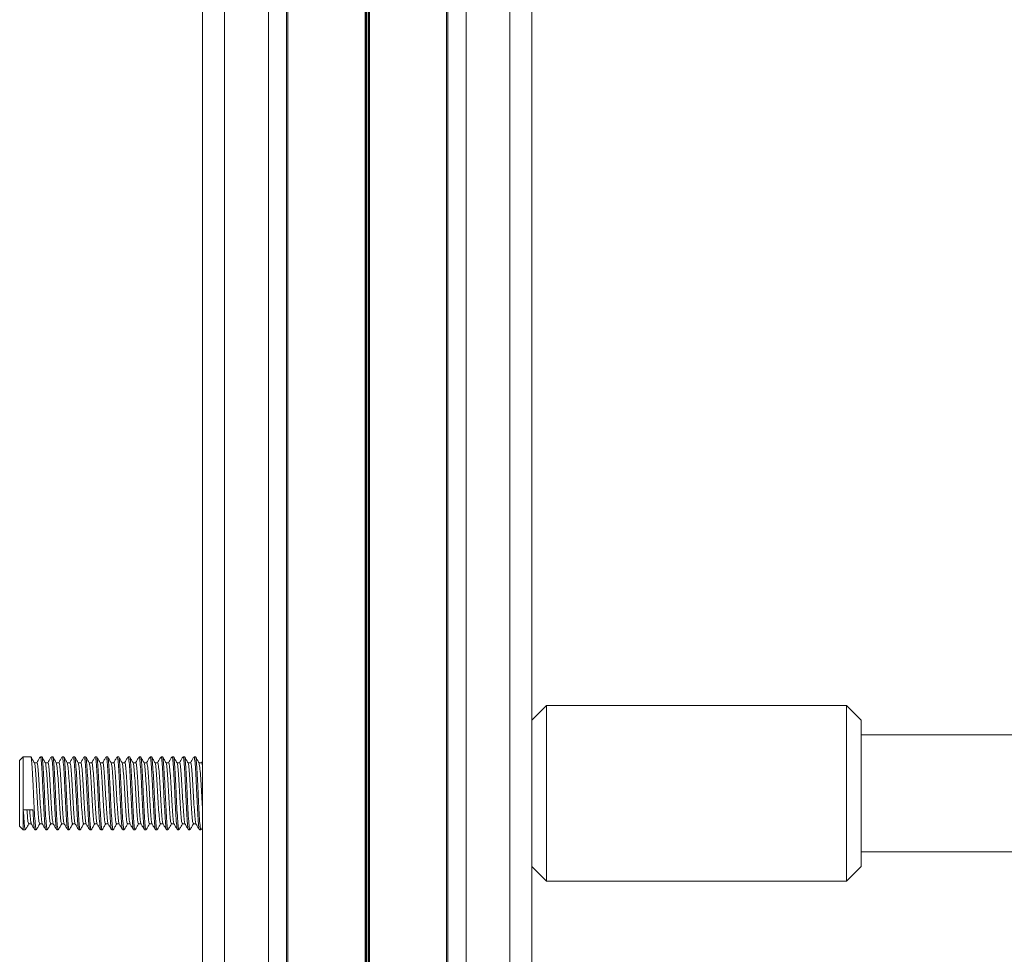
# Model space of a CAD drawing. Units: millimetres. Extents: x 599 to 14801, y -10862 to 9488.
# Drawn here: x 3871 to 4006, y -9372 to -9245 of the extents above; entities that cross this region are included whole.
import ezdxf

# ---------------------------------------------------------------- set-up
doc = ezdxf.new("R2010")
doc.units = ezdxf.units.MM
doc.header["$LTSCALE"] = 50

msp = doc.modelspace()

# ---------------------------------------------------------------- linework, layer by layer
at = {"color": 7, "linetype": 'Continuous', "lineweight": 18}
for p, q in [((3896, -8889.67), (3896, -9668.84)), ((3941, -8889.67), (3941, -9668.84)), ((3941.01, -8889.66), (3941.01, -9642.08)), ((3899, -8891.8), (3899, -9672.31)), ((3905, -8891.8), (3905, -9672.31)), ((3932, -8891.8), (3932, -9672.31)), ((3938, -8891.8), (3938, -9672.31)), ((3943, -9338.33), (3941.01, -9340.33)), ((3984, -9338.33), (3943, -9338.33)), ((3943, -9338.33), (3943, -9355.75)), ((3986, -9340.33), (3984, -9338.33)), ((3984, -9355.75), (3984, -9338.33)), ((3986, -9340.33), (3986, -9354.85)), ((4257.4, -9342.33), (3986, -9342.33)), ((3871.5, -9345.33), (3871, -9345.83)), ((3872.52, -9345.33), (3871.5, -9345.33)), ((3871.5, -9345.33), (3871.5, -9352.59)), ((3874.02, -9345.33), (3873.83, -9345.33)), ((3875.52, -9345.33), (3875.33, -9345.33)), ((3877.02, -9345.33), (3876.83, -9345.33)), ((3878.52, -9345.33), (3878.33, -9345.33)), ((3880.02, -9345.33), (3879.83, -9345.33)), ((3881.52, -9345.33), (3881.33, -9345.33)), ((3883.02, -9345.33), (3882.83, -9345.33)), ((3884.52, -9345.33), (3884.33, -9345.33)), ((3886.02, -9345.33), (3885.83, -9345.33)), ((3887.52, -9345.33), (3887.33, -9345.33)), ((3889.02, -9345.33), (3888.83, -9345.33)), ((3890.52, -9345.33), (3890.33, -9345.33)), ((3892.02, -9345.33), (3891.83, -9345.33)), ((3893.52, -9345.33), (3893.33, -9345.33)), ((3895.02, -9345.33), (3894.83, -9345.33)), ((3871, -9352.36), (3871, -9345.83)), ((3873.36, -9346.14), (3873, -9346.14)), ((3874.86, -9346.14), (3874.5, -9346.14)), ((3876.36, -9346.14), (3876, -9346.14)), ((3877.86, -9346.14), (3877.5, -9346.14)), ((3879.36, -9346.14), (3879, -9346.14)), ((3880.86, -9346.14), (3880.5, -9346.14)), ((3882.36, -9346.14), (3882, -9346.14)), ((3883.86, -9346.14), (3883.5, -9346.14)), ((3885.36, -9346.14), (3885, -9346.14)), ((3886.86, -9346.14), (3886.5, -9346.14)), ((3888.36, -9346.14), (3888, -9346.14)), ((3889.86, -9346.14), (3889.5, -9346.14)), ((3891.36, -9346.14), (3891, -9346.14)), ((3892.86, -9346.14), (3892.5, -9346.14)), ((3894.36, -9346.14), (3894, -9346.14)), ((3895.86, -9346.14), (3895.5, -9346.14)), ((3896, -9345.87), (3895.84, -9346.16)), ((3871, -9354.83), (3871, -9352.36)), ((3871.5, -9352.59), (3871.5, -9355.33)), ((3871.5, -9352.59), (3872.82, -9352.59)), ((3871, -9354.83), (3871.5, -9355.33)), ((3872.24, -9354.52), (3872.6, -9354.52)), ((3873.74, -9354.52), (3874.1, -9354.52)), ((3875.24, -9354.52), (3875.6, -9354.52)), ((3876.74, -9354.52), (3877.1, -9354.52)), ((3878.24, -9354.52), (3878.6, -9354.52)), ((3879.74, -9354.52), (3880.1, -9354.52)), ((3881.24, -9354.52), (3881.6, -9354.52)), ((3882.74, -9354.52), (3883.1, -9354.52)), ((3884.24, -9354.52), (3884.6, -9354.52)), ((3885.74, -9354.52), (3886.1, -9354.52)), ((3887.24, -9354.52), (3887.6, -9354.52)), ((3888.74, -9354.52), (3889.1, -9354.52)), ((3890.24, -9354.52), (3890.6, -9354.52)), ((3891.74, -9354.52), (3892.1, -9354.52)), ((3893.24, -9354.52), (3893.6, -9354.52)), ((3894.74, -9354.52), (3895.1, -9354.52)), ((3871.5, -9355.33), (3871.77, -9355.33)), ((3873.08, -9355.33), (3873.27, -9355.33)), ((3874.58, -9355.33), (3874.77, -9355.33)), ((3876.08, -9355.33), (3876.27, -9355.33)), ((3877.58, -9355.33), (3877.77, -9355.33)), ((3879.08, -9355.33), (3879.27, -9355.33)), ((3880.58, -9355.33), (3880.77, -9355.33)), ((3882.08, -9355.33), (3882.27, -9355.33)), ((3883.58, -9355.33), (3883.77, -9355.33)), ((3885.08, -9355.33), (3885.27, -9355.33)), ((3886.58, -9355.33), (3886.77, -9355.33)), ((3888.08, -9355.33), (3888.27, -9355.33)), ((3889.58, -9355.33), (3889.77, -9355.33)), ((3891.08, -9355.33), (3891.27, -9355.33)), ((3892.58, -9355.33), (3892.77, -9355.33)), ((3894.08, -9355.33), (3894.27, -9355.33)), ((3895.58, -9355.33), (3895.77, -9355.33)), ((3895.79, -9355.31), (3896, -9354.94)), ((3943, -9355.75), (3943, -9362.33)), ((3984, -9362.33), (3984, -9355.75)), ((3986, -9354.85), (3986, -9360.33)), ((3986, -9358.33), (4261.4, -9358.33)), ((3941.01, -9360.33), (3943, -9362.33)), ((3984, -9362.33), (3986, -9360.33)), ((3943, -9362.33), (3984, -9362.33))]:
    msp.add_line(p, q, dxfattribs=at)
at = {"color": 8, "linetype": 'Continuous', "lineweight": 18}
for p, q in [((3907.48, -8891.8), (3907.48, -9669.85)), ((3907.67, -8891.8), (3907.67, -9669.65)), ((3918.2, -8891.8), (3918.2, -9669.65)), ((3918.3, -8891.8), (3918.3, -9669.62)), ((3918.4, -8891.8), (3918.4, -9669.55)), ((3918.61, -8891.8), (3918.61, -9669.55)), ((3918.71, -8891.8), (3918.71, -9669.62)), ((3918.81, -8891.8), (3918.81, -9669.65)), ((3929.33, -8891.8), (3929.33, -9669.65)), ((3929.53, -8891.8), (3929.53, -9669.85))]:
    msp.add_line(p, q, dxfattribs=at)
at = {"color": 7, "linetype": 'Continuous', "lineweight": 18}
for points, knots in [([(3872.52, -9345.39), (3872.52, -9345.37), (3872.56, -9345.25), (3872.63, -9345.79), (3872.72, -9346.98), (3872.82, -9348.73), (3872.91, -9350.72), (3873, -9352.65), (3873.1, -9354.21), (3873.19, -9355.19), (3873.24, -9355.24), (3873.27, -9355.27)], [0, 0, 0, 0, 0.024026, 0.149022, 0.274028, 0.399014, 0.524022, 0.649034, 0.774021, 0.899031, 1, 1, 1, 1]), ([(3873.01, -9346.16), (3872.93, -9346.03), (3872.77, -9345.75), (3872.62, -9345.48), (3872.54, -9345.35)], [0, 0, 0, 0, 0.499769, 1, 1, 1, 1]), ([(3873.78, -9345.39), (3873.71, -9345.51), (3873.56, -9345.77), (3873.41, -9346.03), (3873.34, -9346.16)], [0, 0, 0, 0, 0.468751, 1, 1, 1, 1]), ([(3873.83, -9345.39), (3873.84, -9345.37), (3873.87, -9345.25), (3873.94, -9345.79), (3874.04, -9346.98), (3874.13, -9348.73), (3874.22, -9350.72), (3874.32, -9352.65), (3874.41, -9354.21), (3874.5, -9355.19), (3874.55, -9355.24), (3874.58, -9355.27)], [0, 0, 0, 0, 0.024026, 0.149022, 0.274028, 0.399014, 0.524022, 0.649034, 0.774021, 0.899031, 1, 1, 1, 1]), ([(3874.02, -9345.39), (3874.02, -9345.37), (3874.06, -9345.25), (3874.13, -9345.79), (3874.22, -9346.98), (3874.32, -9348.73), (3874.41, -9350.72), (3874.5, -9352.65), (3874.6, -9354.21), (3874.69, -9355.19), (3874.74, -9355.24), (3874.77, -9355.27)], [0, 0, 0, 0, 0.024026, 0.149022, 0.274028, 0.399014, 0.524022, 0.649034, 0.774021, 0.899031, 1, 1, 1, 1]), ([(3874.51, -9346.16), (3874.43, -9346.03), (3874.27, -9345.75), (3874.12, -9345.48), (3874.04, -9345.35)], [0, 0, 0, 0, 0.4997845, 1, 1, 1, 1]), ([(3875.28, -9345.39), (3875.21, -9345.51), (3875.06, -9345.77), (3874.91, -9346.03), (3874.84, -9346.16)], [0, 0, 0, 0, 0.4687676, 1, 1, 1, 1]), ([(3875.33, -9345.39), (3875.34, -9345.37), (3875.37, -9345.25), (3875.44, -9345.79), (3875.54, -9346.98), (3875.63, -9348.73), (3875.72, -9350.72), (3875.82, -9352.65), (3875.91, -9354.21), (3876, -9355.19), (3876.05, -9355.24), (3876.08, -9355.27)], [0, 0, 0, 0, 0.024026, 0.149022, 0.274028, 0.399014, 0.524022, 0.649034, 0.774021, 0.899031, 1, 1, 1, 1]), ([(3875.52, -9345.39), (3875.52, -9345.37), (3875.56, -9345.25), (3875.63, -9345.79), (3875.72, -9346.98), (3875.82, -9348.73), (3875.91, -9350.72), (3876, -9352.65), (3876.1, -9354.21), (3876.19, -9355.19), (3876.24, -9355.24), (3876.27, -9355.27)], [0, 0, 0, 0, 0.024026, 0.149022, 0.274028, 0.399014, 0.524022, 0.649034, 0.774021, 0.899031, 1, 1, 1, 1]), ([(3876.01, -9346.16), (3875.93, -9346.03), (3875.77, -9345.75), (3875.62, -9345.48), (3875.54, -9345.35)], [0, 0, 0, 0, 0.499769, 1, 1, 1, 1]), ([(3876.78, -9345.39), (3876.71, -9345.51), (3876.56, -9345.77), (3876.41, -9346.03), (3876.34, -9346.16)], [0, 0, 0, 0, 0.46876, 1, 1, 1, 1]), ([(3876.83, -9345.39), (3876.84, -9345.37), (3876.87, -9345.25), (3876.94, -9345.79), (3877.04, -9346.98), (3877.13, -9348.73), (3877.22, -9350.72), (3877.32, -9352.65), (3877.41, -9354.21), (3877.5, -9355.19), (3877.55, -9355.24), (3877.58, -9355.27)], [0, 0, 0, 0, 0.024026, 0.149022, 0.274028, 0.399014, 0.524022, 0.649034, 0.774021, 0.899031, 1, 1, 1, 1]), ([(3877.02, -9345.39), (3877.02, -9345.37), (3877.06, -9345.25), (3877.13, -9345.79), (3877.22, -9346.98), (3877.32, -9348.73), (3877.41, -9350.72), (3877.5, -9352.65), (3877.6, -9354.21), (3877.69, -9355.19), (3877.74, -9355.24), (3877.77, -9355.27)], [0, 0, 0, 0, 0.024026, 0.149022, 0.274028, 0.399014, 0.524022, 0.649034, 0.774021, 0.899031, 1, 1, 1, 1]), ([(3877.51, -9346.16), (3877.43, -9346.03), (3877.27, -9345.75), (3877.12, -9345.48), (3877.04, -9345.35)], [0, 0, 0, 0, 0.499769, 1, 1, 1, 1]), ([(3878.28, -9345.39), (3878.21, -9345.51), (3878.06, -9345.77), (3877.91, -9346.03), (3877.84, -9346.16)], [0, 0, 0, 0, 0.468751, 1, 1, 1, 1]), ([(3878.33, -9345.39), (3878.34, -9345.37), (3878.37, -9345.25), (3878.44, -9345.79), (3878.54, -9346.98), (3878.63, -9348.73), (3878.72, -9350.72), (3878.82, -9352.65), (3878.91, -9354.21), (3879, -9355.19), (3879.05, -9355.24), (3879.08, -9355.27)], [0, 0, 0, 0, 0.024026, 0.149022, 0.274028, 0.399014, 0.524022, 0.649034, 0.774021, 0.899031, 1, 1, 1, 1]), ([(3878.52, -9345.39), (3878.52, -9345.37), (3878.56, -9345.25), (3878.63, -9345.79), (3878.72, -9346.98), (3878.82, -9348.73), (3878.91, -9350.72), (3879, -9352.65), (3879.1, -9354.21), (3879.19, -9355.19), (3879.24, -9355.24), (3879.27, -9355.27)], [0, 0, 0, 0, 0.024026, 0.149022, 0.274028, 0.399014, 0.524022, 0.649034, 0.774021, 0.899031, 1, 1, 1, 1]), ([(3879.01, -9346.16), (3878.93, -9346.03), (3878.77, -9345.75), (3878.62, -9345.48), (3878.54, -9345.35)], [0, 0, 0, 0, 0.4997845, 1, 1, 1, 1]), ([(3879.78, -9345.39), (3879.71, -9345.51), (3879.56, -9345.77), (3879.41, -9346.03), (3879.34, -9346.16)], [0, 0, 0, 0, 0.4687676, 1, 1, 1, 1]), ([(3879.83, -9345.39), (3879.84, -9345.37), (3879.87, -9345.25), (3879.94, -9345.79), (3880.04, -9346.98), (3880.13, -9348.73), (3880.22, -9350.72), (3880.32, -9352.65), (3880.41, -9354.21), (3880.5, -9355.19), (3880.55, -9355.24), (3880.58, -9355.27)], [0, 0, 0, 0, 0.024026, 0.149022, 0.274028, 0.399014, 0.524022, 0.649034, 0.774021, 0.899031, 1, 1, 1, 1]), ([(3880.02, -9345.39), (3880.02, -9345.37), (3880.06, -9345.25), (3880.13, -9345.79), (3880.22, -9346.98), (3880.32, -9348.73), (3880.41, -9350.72), (3880.5, -9352.65), (3880.6, -9354.21), (3880.69, -9355.19), (3880.74, -9355.24), (3880.77, -9355.27)], [0, 0, 0, 0, 0.024026, 0.149022, 0.274028, 0.399014, 0.524022, 0.649034, 0.774021, 0.899031, 1, 1, 1, 1]), ([(3880.51, -9346.16), (3880.43, -9346.03), (3880.27, -9345.75), (3880.12, -9345.48), (3880.04, -9345.35)], [0, 0, 0, 0, 0.499769, 1, 1, 1, 1]), ([(3881.28, -9345.39), (3881.21, -9345.51), (3881.06, -9345.77), (3880.91, -9346.03), (3880.84, -9346.16)], [0, 0, 0, 0, 0.46876, 1, 1, 1, 1]), ([(3881.33, -9345.39), (3881.34, -9345.37), (3881.37, -9345.25), (3881.44, -9345.79), (3881.54, -9346.98), (3881.63, -9348.73), (3881.72, -9350.72), (3881.82, -9352.65), (3881.91, -9354.21), (3882, -9355.19), (3882.05, -9355.24), (3882.08, -9355.27)], [0, 0, 0, 0, 0.024026, 0.149022, 0.274028, 0.399014, 0.524022, 0.649034, 0.774021, 0.899031, 1, 1, 1, 1]), ([(3881.52, -9345.39), (3881.52, -9345.37), (3881.56, -9345.25), (3881.63, -9345.79), (3881.72, -9346.98), (3881.82, -9348.73), (3881.91, -9350.72), (3882, -9352.65), (3882.1, -9354.21), (3882.19, -9355.19), (3882.24, -9355.24), (3882.27, -9355.27)], [0, 0, 0, 0, 0.024026, 0.149022, 0.274028, 0.399014, 0.524022, 0.649034, 0.774021, 0.899031, 1, 1, 1, 1]), ([(3882.01, -9346.16), (3881.93, -9346.03), (3881.77, -9345.75), (3881.62, -9345.48), (3881.54, -9345.35)], [0, 0, 0, 0, 0.499769, 1, 1, 1, 1]), ([(3882.78, -9345.39), (3882.71, -9345.51), (3882.56, -9345.77), (3882.41, -9346.03), (3882.34, -9346.16)], [0, 0, 0, 0, 0.468751, 1, 1, 1, 1]), ([(3882.83, -9345.39), (3882.84, -9345.37), (3882.87, -9345.25), (3882.94, -9345.79), (3883.04, -9346.98), (3883.13, -9348.73), (3883.22, -9350.72), (3883.32, -9352.65), (3883.41, -9354.21), (3883.5, -9355.19), (3883.55, -9355.24), (3883.58, -9355.27)], [0, 0, 0, 0, 0.024026, 0.149022, 0.274028, 0.399014, 0.524022, 0.649034, 0.774021, 0.89903, 1, 1, 1, 1]), ([(3883.02, -9345.39), (3883.02, -9345.37), (3883.06, -9345.25), (3883.13, -9345.79), (3883.22, -9346.98), (3883.32, -9348.73), (3883.41, -9350.72), (3883.5, -9352.65), (3883.6, -9354.21), (3883.69, -9355.19), (3883.74, -9355.24), (3883.77, -9355.27)], [0, 0, 0, 0, 0.024026, 0.149022, 0.274028, 0.399014, 0.524022, 0.649034, 0.774021, 0.899031, 1, 1, 1, 1]), ([(3883.51, -9346.16), (3883.43, -9346.03), (3883.27, -9345.75), (3883.12, -9345.48), (3883.04, -9345.35)], [0, 0, 0, 0, 0.4997845, 1, 1, 1, 1]), ([(3884.28, -9345.39), (3884.21, -9345.51), (3884.06, -9345.77), (3883.91, -9346.03), (3883.84, -9346.16)], [0, 0, 0, 0, 0.4687676, 1, 1, 1, 1]), ([(3884.33, -9345.39), (3884.34, -9345.37), (3884.37, -9345.25), (3884.44, -9345.79), (3884.54, -9346.98), (3884.63, -9348.73), (3884.72, -9350.72), (3884.82, -9352.65), (3884.91, -9354.21), (3885, -9355.19), (3885.05, -9355.24), (3885.08, -9355.27)], [0, 0, 0, 0, 0.024026, 0.149022, 0.274028, 0.399014, 0.524022, 0.649034, 0.774021, 0.899031, 1, 1, 1, 1]), ([(3884.52, -9345.39), (3884.52, -9345.37), (3884.56, -9345.25), (3884.63, -9345.79), (3884.72, -9346.98), (3884.82, -9348.73), (3884.91, -9350.72), (3885, -9352.65), (3885.1, -9354.21), (3885.19, -9355.19), (3885.24, -9355.24), (3885.27, -9355.27)], [0, 0, 0, 0, 0.024026, 0.149022, 0.274028, 0.399014, 0.524022, 0.649034, 0.774021, 0.899031, 1, 1, 1, 1]), ([(3885.01, -9346.16), (3884.93, -9346.03), (3884.77, -9345.75), (3884.62, -9345.48), (3884.54, -9345.35)], [0, 0, 0, 0, 0.499769, 1, 1, 1, 1]), ([(3885.78, -9345.39), (3885.71, -9345.51), (3885.56, -9345.77), (3885.41, -9346.03), (3885.34, -9346.16)], [0, 0, 0, 0, 0.468751, 1, 1, 1, 1]), ([(3885.83, -9345.39), (3885.84, -9345.37), (3885.87, -9345.25), (3885.94, -9345.79), (3886.04, -9346.98), (3886.13, -9348.73), (3886.22, -9350.72), (3886.32, -9352.65), (3886.41, -9354.21), (3886.5, -9355.19), (3886.55, -9355.24), (3886.58, -9355.27)], [0, 0, 0, 0, 0.024026, 0.149022, 0.274028, 0.399014, 0.524022, 0.649034, 0.774021, 0.899031, 1, 1, 1, 1]), ([(3886.02, -9345.39), (3886.02, -9345.37), (3886.06, -9345.25), (3886.13, -9345.79), (3886.22, -9346.98), (3886.32, -9348.73), (3886.41, -9350.72), (3886.5, -9352.65), (3886.6, -9354.21), (3886.69, -9355.19), (3886.74, -9355.24), (3886.77, -9355.27)], [0, 0, 0, 0, 0.024026, 0.149022, 0.274028, 0.399014, 0.524022, 0.649034, 0.774021, 0.899031, 1, 1, 1, 1]), ([(3886.51, -9346.16), (3886.43, -9346.03), (3886.27, -9345.75), (3886.12, -9345.48), (3886.04, -9345.35)], [0, 0, 0, 0, 0.4997845, 1, 1, 1, 1]), ([(3887.28, -9345.39), (3887.21, -9345.51), (3887.06, -9345.77), (3886.91, -9346.03), (3886.84, -9346.16)], [0, 0, 0, 0, 0.468751, 1, 1, 1, 1]), ([(3887.33, -9345.39), (3887.34, -9345.37), (3887.37, -9345.25), (3887.44, -9345.79), (3887.54, -9346.98), (3887.63, -9348.73), (3887.72, -9350.72), (3887.82, -9352.65), (3887.91, -9354.21), (3888, -9355.19), (3888.05, -9355.24), (3888.08, -9355.27)], [0, 0, 0, 0, 0.024026, 0.149022, 0.274028, 0.399014, 0.524022, 0.649034, 0.774021, 0.899031, 1, 1, 1, 1]), ([(3887.52, -9345.39), (3887.52, -9345.37), (3887.56, -9345.25), (3887.63, -9345.79), (3887.72, -9346.98), (3887.82, -9348.73), (3887.91, -9350.72), (3888, -9352.65), (3888.1, -9354.21), (3888.19, -9355.19), (3888.24, -9355.24), (3888.27, -9355.27)], [0, 0, 0, 0, 0.024026, 0.149022, 0.274028, 0.399014, 0.524022, 0.649034, 0.774021, 0.899031, 1, 1, 1, 1]), ([(3888.01, -9346.16), (3887.93, -9346.03), (3887.77, -9345.75), (3887.62, -9345.48), (3887.54, -9345.35)], [0, 0, 0, 0, 0.4997845, 1, 1, 1, 1]), ([(3888.78, -9345.39), (3888.71, -9345.51), (3888.56, -9345.77), (3888.41, -9346.03), (3888.34, -9346.16)], [0, 0, 0, 0, 0.4687676, 1, 1, 1, 1]), ([(3888.83, -9345.39), (3888.84, -9345.37), (3888.87, -9345.25), (3888.94, -9345.79), (3889.04, -9346.98), (3889.13, -9348.73), (3889.22, -9350.72), (3889.32, -9352.65), (3889.41, -9354.21), (3889.5, -9355.19), (3889.55, -9355.24), (3889.58, -9355.27)], [0, 0, 0, 0, 0.024026, 0.149022, 0.274028, 0.399014, 0.524022, 0.649034, 0.774021, 0.899031, 1, 1, 1, 1]), ([(3889.02, -9345.39), (3889.02, -9345.37), (3889.06, -9345.25), (3889.13, -9345.79), (3889.22, -9346.98), (3889.32, -9348.73), (3889.41, -9350.72), (3889.5, -9352.65), (3889.6, -9354.21), (3889.69, -9355.19), (3889.74, -9355.24), (3889.77, -9355.27)], [0, 0, 0, 0, 0.024026, 0.149022, 0.274028, 0.399014, 0.524022, 0.649034, 0.774021, 0.899031, 1, 1, 1, 1]), ([(3889.51, -9346.16), (3889.43, -9346.03), (3889.27, -9345.75), (3889.12, -9345.48), (3889.04, -9345.35)], [0, 0, 0, 0, 0.499769, 1, 1, 1, 1]), ([(3890.28, -9345.39), (3890.21, -9345.51), (3890.06, -9345.77), (3889.91, -9346.03), (3889.84, -9346.16)], [0, 0, 0, 0, 0.468751, 1, 1, 1, 1]), ([(3890.33, -9345.39), (3890.34, -9345.37), (3890.37, -9345.25), (3890.44, -9345.79), (3890.54, -9346.98), (3890.63, -9348.73), (3890.72, -9350.72), (3890.82, -9352.65), (3890.91, -9354.21), (3891, -9355.19), (3891.05, -9355.24), (3891.08, -9355.27)], [0, 0, 0, 0, 0.024026, 0.149022, 0.274028, 0.399014, 0.524022, 0.649034, 0.774021, 0.899031, 1, 1, 1, 1]), ([(3890.52, -9345.39), (3890.52, -9345.37), (3890.56, -9345.25), (3890.63, -9345.79), (3890.72, -9346.98), (3890.82, -9348.73), (3890.91, -9350.72), (3891, -9352.65), (3891.1, -9354.21), (3891.19, -9355.19), (3891.24, -9355.24), (3891.27, -9355.27)], [0, 0, 0, 0, 0.024026, 0.149022, 0.274028, 0.399014, 0.524022, 0.649034, 0.774021, 0.899031, 1, 1, 1, 1]), ([(3891.01, -9346.16), (3890.93, -9346.03), (3890.77, -9345.75), (3890.62, -9345.48), (3890.54, -9345.35)], [0, 0, 0, 0, 0.4997845, 1, 1, 1, 1]), ([(3891.78, -9345.39), (3891.71, -9345.51), (3891.56, -9345.77), (3891.41, -9346.03), (3891.34, -9346.16)], [0, 0, 0, 0, 0.4687676, 1, 1, 1, 1]), ([(3891.83, -9345.39), (3891.84, -9345.37), (3891.87, -9345.25), (3891.94, -9345.79), (3892.04, -9346.98), (3892.13, -9348.73), (3892.22, -9350.72), (3892.32, -9352.65), (3892.41, -9354.21), (3892.5, -9355.19), (3892.55, -9355.24), (3892.58, -9355.27)], [0, 0, 0, 0, 0.024026, 0.149022, 0.274028, 0.399014, 0.524022, 0.649034, 0.774021, 0.899031, 1, 1, 1, 1]), ([(3892.02, -9345.39), (3892.02, -9345.37), (3892.06, -9345.25), (3892.13, -9345.79), (3892.22, -9346.98), (3892.32, -9348.73), (3892.41, -9350.72), (3892.5, -9352.65), (3892.6, -9354.21), (3892.69, -9355.19), (3892.74, -9355.24), (3892.77, -9355.27)], [0, 0, 0, 0, 0.024026, 0.149022, 0.274028, 0.399014, 0.524022, 0.649034, 0.774021, 0.899031, 1, 1, 1, 1]), ([(3892.51, -9346.16), (3892.43, -9346.03), (3892.27, -9345.75), (3892.12, -9345.48), (3892.04, -9345.35)], [0, 0, 0, 0, 0.499777, 1, 1, 1, 1]), ([(3893.28, -9345.39), (3893.21, -9345.51), (3893.06, -9345.77), (3892.91, -9346.03), (3892.84, -9346.16)], [0, 0, 0, 0, 0.4687676, 1, 1, 1, 1]), ([(3893.33, -9345.39), (3893.34, -9345.37), (3893.37, -9345.25), (3893.44, -9345.79), (3893.54, -9346.98), (3893.63, -9348.73), (3893.72, -9350.72), (3893.82, -9352.65), (3893.91, -9354.21), (3894, -9355.19), (3894.05, -9355.24), (3894.08, -9355.27)], [0, 0, 0, 0, 0.024026, 0.149022, 0.274028, 0.399014, 0.524022, 0.649034, 0.774021, 0.899031, 1, 1, 1, 1]), ([(3893.52, -9345.39), (3893.52, -9345.37), (3893.56, -9345.25), (3893.63, -9345.79), (3893.72, -9346.98), (3893.82, -9348.73), (3893.91, -9350.72), (3894, -9352.65), (3894.1, -9354.21), (3894.19, -9355.19), (3894.24, -9355.24), (3894.27, -9355.27)], [0, 0, 0, 0, 0.024026, 0.149022, 0.274028, 0.399014, 0.524022, 0.649034, 0.774021, 0.89903, 1, 1, 1, 1]), ([(3894.01, -9346.16), (3893.93, -9346.03), (3893.77, -9345.75), (3893.62, -9345.48), (3893.54, -9345.35)], [0, 0, 0, 0, 0.499769, 1, 1, 1, 1]), ([(3894.78, -9345.39), (3894.71, -9345.51), (3894.56, -9345.77), (3894.41, -9346.03), (3894.34, -9346.16)], [0, 0, 0, 0, 0.468751, 1, 1, 1, 1]), ([(3894.83, -9345.39), (3894.84, -9345.37), (3894.87, -9345.25), (3894.94, -9345.79), (3895.04, -9346.98), (3895.13, -9348.73), (3895.22, -9350.72), (3895.32, -9352.65), (3895.41, -9354.21), (3895.5, -9355.19), (3895.55, -9355.24), (3895.58, -9355.27)], [0, 0, 0, 0, 0.024026, 0.149022, 0.274028, 0.399014, 0.524022, 0.649034, 0.774021, 0.899031, 1, 1, 1, 1]), ([(3895.02, -9345.39), (3895.02, -9345.37), (3895.06, -9345.25), (3895.13, -9345.79), (3895.22, -9346.98), (3895.32, -9348.73), (3895.41, -9350.72), (3895.5, -9352.65), (3895.6, -9354.21), (3895.69, -9355.19), (3895.74, -9355.24), (3895.77, -9355.27)], [0, 0, 0, 0, 0.024026, 0.149022, 0.274028, 0.399014, 0.524022, 0.649034, 0.774021, 0.899031, 1, 1, 1, 1]), ([(3895.51, -9346.16), (3895.43, -9346.03), (3895.27, -9345.75), (3895.12, -9345.48), (3895.04, -9345.35)], [0, 0, 0, 0, 0.4997845, 1, 1, 1, 1]), ([(3873.01, -9346.18), (3873.04, -9346.28), (3873.1, -9346.48), (3873.19, -9347.54), (3873.29, -9348.99), (3873.38, -9350.65), (3873.47, -9352.27), (3873.57, -9353.58), (3873.65, -9354.4), (3873.71, -9354.45), (3873.74, -9354.47)], [0, 0, 0, 0, 0.122215, 0.251172, 0.38013, 0.509072, 0.638032, 0.766959, 0.895922, 1, 1, 1, 1]), ([(3873.36, -9346.19), (3873.37, -9346.18), (3873.4, -9346.08), (3873.47, -9346.53), (3873.57, -9347.52), (3873.66, -9348.99), (3873.75, -9350.65), (3873.85, -9352.27), (3873.94, -9353.57), (3874.02, -9354.35), (3874.07, -9354.4), (3874.09, -9354.42)], [0, 0, 0, 0, 0.025265, 0.154283, 0.283317, 0.412352, 0.541372, 0.670409, 0.799414, 0.928454, 1, 1, 1, 1]), ([(3874.51, -9346.18), (3874.54, -9346.28), (3874.6, -9346.48), (3874.69, -9347.54), (3874.79, -9348.99), (3874.88, -9350.65), (3874.97, -9352.27), (3875.07, -9353.58), (3875.15, -9354.4), (3875.21, -9354.45), (3875.24, -9354.47)], [0, 0, 0, 0, 0.122215, 0.251172, 0.38013, 0.509072, 0.638032, 0.766959, 0.895922, 1, 1, 1, 1]), ([(3874.86, -9346.19), (3874.87, -9346.18), (3874.9, -9346.08), (3874.97, -9346.53), (3875.07, -9347.52), (3875.16, -9348.99), (3875.25, -9350.65), (3875.35, -9352.27), (3875.44, -9353.57), (3875.52, -9354.35), (3875.57, -9354.4), (3875.59, -9354.42)], [0, 0, 0, 0, 0.025265, 0.154283, 0.283317, 0.412353, 0.541372, 0.670409, 0.799414, 0.928454, 1, 1, 1, 1]), ([(3876.01, -9346.18), (3876.04, -9346.28), (3876.1, -9346.48), (3876.19, -9347.54), (3876.29, -9348.99), (3876.38, -9350.65), (3876.47, -9352.27), (3876.57, -9353.58), (3876.65, -9354.4), (3876.71, -9354.45), (3876.74, -9354.47)], [0, 0, 0, 0, 0.122215, 0.251172, 0.38013, 0.509072, 0.638032, 0.76696, 0.895922, 1, 1, 1, 1]), ([(3876.36, -9346.19), (3876.37, -9346.18), (3876.4, -9346.08), (3876.47, -9346.53), (3876.57, -9347.52), (3876.66, -9348.99), (3876.75, -9350.65), (3876.85, -9352.27), (3876.94, -9353.57), (3877.02, -9354.35), (3877.07, -9354.4), (3877.09, -9354.42)], [0, 0, 0, 0, 0.0252645, 0.1542828, 0.2833169, 0.4123524, 0.5413718, 0.6704089, 0.7994137, 0.9284539, 1, 1, 1, 1]), ([(3877.51, -9346.18), (3877.54, -9346.28), (3877.6, -9346.48), (3877.69, -9347.54), (3877.79, -9348.99), (3877.88, -9350.65), (3877.97, -9352.27), (3878.07, -9353.58), (3878.15, -9354.4), (3878.21, -9354.45), (3878.24, -9354.47)], [0, 0, 0, 0, 0.122215, 0.251172, 0.38013, 0.509072, 0.638032, 0.766959, 0.895922, 1, 1, 1, 1]), ([(3877.86, -9346.19), (3877.87, -9346.18), (3877.9, -9346.08), (3877.97, -9346.53), (3878.07, -9347.52), (3878.16, -9348.99), (3878.25, -9350.65), (3878.35, -9352.27), (3878.44, -9353.57), (3878.52, -9354.35), (3878.57, -9354.4), (3878.59, -9354.42)], [0, 0, 0, 0, 0.025265, 0.154283, 0.283317, 0.412352, 0.541372, 0.670409, 0.799414, 0.928454, 1, 1, 1, 1]), ([(3879.01, -9346.18), (3879.04, -9346.28), (3879.1, -9346.48), (3879.19, -9347.54), (3879.29, -9348.99), (3879.38, -9350.65), (3879.47, -9352.27), (3879.57, -9353.58), (3879.65, -9354.4), (3879.71, -9354.45), (3879.74, -9354.47)], [0, 0, 0, 0, 0.122215, 0.251172, 0.38013, 0.509072, 0.638032, 0.766959, 0.895922, 1, 1, 1, 1]), ([(3879.36, -9346.19), (3879.37, -9346.18), (3879.4, -9346.08), (3879.47, -9346.53), (3879.57, -9347.52), (3879.66, -9348.99), (3879.75, -9350.65), (3879.85, -9352.27), (3879.94, -9353.57), (3880.02, -9354.35), (3880.07, -9354.4), (3880.09, -9354.42)], [0, 0, 0, 0, 0.025265, 0.154283, 0.283317, 0.412353, 0.541372, 0.670409, 0.799414, 0.928454, 1, 1, 1, 1]), ([(3880.51, -9346.18), (3880.54, -9346.28), (3880.6, -9346.48), (3880.69, -9347.54), (3880.79, -9348.99), (3880.88, -9350.65), (3880.97, -9352.27), (3881.07, -9353.58), (3881.15, -9354.4), (3881.21, -9354.45), (3881.24, -9354.47)], [0, 0, 0, 0, 0.122215, 0.251172, 0.38013, 0.509072, 0.638032, 0.76696, 0.895922, 1, 1, 1, 1]), ([(3880.86, -9346.19), (3880.87, -9346.18), (3880.9, -9346.08), (3880.97, -9346.53), (3881.07, -9347.52), (3881.16, -9348.99), (3881.25, -9350.65), (3881.35, -9352.27), (3881.44, -9353.57), (3881.52, -9354.35), (3881.57, -9354.4), (3881.59, -9354.42)], [0, 0, 0, 0, 0.025265, 0.154283, 0.283317, 0.412352, 0.541372, 0.670409, 0.799414, 0.928454, 1, 1, 1, 1]), ([(3882.01, -9346.18), (3882.04, -9346.28), (3882.1, -9346.48), (3882.19, -9347.54), (3882.29, -9348.99), (3882.38, -9350.65), (3882.47, -9352.27), (3882.57, -9353.58), (3882.65, -9354.4), (3882.71, -9354.45), (3882.74, -9354.47)], [0, 0, 0, 0, 0.122215, 0.251172, 0.38013, 0.509072, 0.638032, 0.766959, 0.895922, 1, 1, 1, 1]), ([(3882.36, -9346.19), (3882.37, -9346.18), (3882.4, -9346.08), (3882.47, -9346.53), (3882.57, -9347.52), (3882.66, -9348.99), (3882.75, -9350.65), (3882.85, -9352.27), (3882.94, -9353.57), (3883.02, -9354.35), (3883.07, -9354.4), (3883.09, -9354.42)], [0, 0, 0, 0, 0.025265, 0.154283, 0.283317, 0.412352, 0.541372, 0.670409, 0.799414, 0.928454, 1, 1, 1, 1]), ([(3883.51, -9346.18), (3883.54, -9346.28), (3883.6, -9346.48), (3883.69, -9347.54), (3883.79, -9348.99), (3883.88, -9350.65), (3883.97, -9352.27), (3884.07, -9353.58), (3884.15, -9354.4), (3884.21, -9354.45), (3884.24, -9354.47)], [0, 0, 0, 0, 0.122215, 0.251172, 0.38013, 0.509072, 0.638032, 0.766959, 0.895922, 1, 1, 1, 1]), ([(3883.86, -9346.19), (3883.87, -9346.18), (3883.9, -9346.08), (3883.97, -9346.53), (3884.07, -9347.52), (3884.16, -9348.99), (3884.25, -9350.65), (3884.35, -9352.27), (3884.44, -9353.57), (3884.52, -9354.35), (3884.57, -9354.4), (3884.59, -9354.42)], [0, 0, 0, 0, 0.025265, 0.154283, 0.283317, 0.412353, 0.541372, 0.670409, 0.799414, 0.928454, 1, 1, 1, 1]), ([(3885.01, -9346.18), (3885.04, -9346.28), (3885.1, -9346.48), (3885.19, -9347.54), (3885.29, -9348.99), (3885.38, -9350.65), (3885.47, -9352.27), (3885.57, -9353.58), (3885.65, -9354.4), (3885.71, -9354.45), (3885.74, -9354.47)], [0, 0, 0, 0, 0.122215, 0.251172, 0.38013, 0.509072, 0.638032, 0.766959, 0.895922, 1, 1, 1, 1]), ([(3885.36, -9346.19), (3885.37, -9346.18), (3885.4, -9346.08), (3885.47, -9346.53), (3885.57, -9347.52), (3885.66, -9348.99), (3885.75, -9350.65), (3885.85, -9352.27), (3885.94, -9353.57), (3886.02, -9354.35), (3886.07, -9354.4), (3886.09, -9354.42)], [0, 0, 0, 0, 0.025265, 0.154283, 0.283317, 0.412352, 0.541372, 0.670409, 0.799414, 0.928454, 1, 1, 1, 1]), ([(3886.51, -9346.18), (3886.54, -9346.28), (3886.6, -9346.48), (3886.69, -9347.54), (3886.79, -9348.99), (3886.88, -9350.65), (3886.97, -9352.27), (3887.07, -9353.58), (3887.15, -9354.4), (3887.21, -9354.45), (3887.24, -9354.47)], [0, 0, 0, 0, 0.122215, 0.251172, 0.38013, 0.509072, 0.638032, 0.766959, 0.895922, 1, 1, 1, 1]), ([(3886.86, -9346.19), (3886.87, -9346.18), (3886.9, -9346.08), (3886.97, -9346.53), (3887.07, -9347.52), (3887.16, -9348.99), (3887.25, -9350.65), (3887.35, -9352.27), (3887.44, -9353.57), (3887.52, -9354.35), (3887.57, -9354.4), (3887.59, -9354.42)], [0, 0, 0, 0, 0.025265, 0.154283, 0.283317, 0.412352, 0.541372, 0.670409, 0.799414, 0.928454, 1, 1, 1, 1]), ([(3888.01, -9346.18), (3888.04, -9346.28), (3888.1, -9346.48), (3888.19, -9347.54), (3888.29, -9348.99), (3888.38, -9350.65), (3888.47, -9352.27), (3888.57, -9353.58), (3888.65, -9354.4), (3888.71, -9354.45), (3888.74, -9354.47)], [0, 0, 0, 0, 0.1222149, 0.2511718, 0.3801301, 0.5090721, 0.6380319, 0.7669595, 0.8959226, 1, 1, 1, 1]), ([(3888.36, -9346.19), (3888.37, -9346.18), (3888.4, -9346.08), (3888.47, -9346.53), (3888.57, -9347.52), (3888.66, -9348.99), (3888.75, -9350.65), (3888.85, -9352.27), (3888.94, -9353.57), (3889.02, -9354.35), (3889.07, -9354.4), (3889.09, -9354.42)], [0, 0, 0, 0, 0.025265, 0.154283, 0.283317, 0.412353, 0.541372, 0.670409, 0.799414, 0.928454, 1, 1, 1, 1]), ([(3889.51, -9346.18), (3889.54, -9346.28), (3889.6, -9346.48), (3889.69, -9347.54), (3889.79, -9348.99), (3889.88, -9350.65), (3889.97, -9352.27), (3890.07, -9353.58), (3890.15, -9354.4), (3890.21, -9354.45), (3890.24, -9354.47)], [0, 0, 0, 0, 0.122215, 0.251172, 0.38013, 0.509072, 0.638032, 0.766959, 0.895922, 1, 1, 1, 1]), ([(3889.86, -9346.19), (3889.87, -9346.18), (3889.9, -9346.08), (3889.97, -9346.53), (3890.07, -9347.52), (3890.16, -9348.99), (3890.25, -9350.65), (3890.35, -9352.27), (3890.44, -9353.57), (3890.52, -9354.35), (3890.57, -9354.4), (3890.59, -9354.42)], [0, 0, 0, 0, 0.025265, 0.154283, 0.283317, 0.412352, 0.541372, 0.670409, 0.799414, 0.928454, 1, 1, 1, 1]), ([(3891.01, -9346.18), (3891.04, -9346.28), (3891.1, -9346.48), (3891.19, -9347.54), (3891.29, -9348.99), (3891.38, -9350.65), (3891.47, -9352.27), (3891.57, -9353.58), (3891.65, -9354.4), (3891.71, -9354.45), (3891.74, -9354.47)], [0, 0, 0, 0, 0.122215, 0.251172, 0.38013, 0.509072, 0.638032, 0.766959, 0.895922, 1, 1, 1, 1]), ([(3891.36, -9346.19), (3891.37, -9346.18), (3891.4, -9346.08), (3891.47, -9346.53), (3891.57, -9347.52), (3891.66, -9348.99), (3891.75, -9350.65), (3891.85, -9352.27), (3891.94, -9353.57), (3892.02, -9354.35), (3892.07, -9354.4), (3892.09, -9354.42)], [0, 0, 0, 0, 0.025265, 0.154283, 0.283317, 0.412352, 0.541372, 0.670409, 0.799414, 0.928454, 1, 1, 1, 1]), ([(3892.51, -9346.18), (3892.54, -9346.28), (3892.6, -9346.48), (3892.69, -9347.54), (3892.79, -9348.99), (3892.88, -9350.65), (3892.97, -9352.27), (3893.07, -9353.58), (3893.15, -9354.4), (3893.21, -9354.45), (3893.24, -9354.47)], [0, 0, 0, 0, 0.122215, 0.251172, 0.38013, 0.509072, 0.638032, 0.76696, 0.895922, 1, 1, 1, 1]), ([(3892.86, -9346.19), (3892.87, -9346.18), (3892.9, -9346.08), (3892.97, -9346.53), (3893.07, -9347.52), (3893.16, -9348.99), (3893.25, -9350.65), (3893.35, -9352.27), (3893.44, -9353.57), (3893.52, -9354.35), (3893.57, -9354.4), (3893.59, -9354.42)], [0, 0, 0, 0, 0.0252645, 0.1542828, 0.2833169, 0.4123524, 0.5413718, 0.6704089, 0.7994137, 0.9284539, 1, 1, 1, 1]), ([(3894.01, -9346.18), (3894.04, -9346.28), (3894.1, -9346.48), (3894.19, -9347.54), (3894.29, -9348.99), (3894.38, -9350.65), (3894.47, -9352.27), (3894.57, -9353.58), (3894.65, -9354.4), (3894.71, -9354.45), (3894.74, -9354.47)], [0, 0, 0, 0, 0.122215, 0.251172, 0.38013, 0.509072, 0.638032, 0.766959, 0.895922, 1, 1, 1, 1]), ([(3894.36, -9346.19), (3894.37, -9346.18), (3894.4, -9346.08), (3894.47, -9346.53), (3894.57, -9347.52), (3894.66, -9348.99), (3894.75, -9350.65), (3894.85, -9352.27), (3894.94, -9353.57), (3895.02, -9354.35), (3895.07, -9354.4), (3895.09, -9354.42)], [0, 0, 0, 0, 0.025265, 0.154283, 0.283317, 0.412352, 0.541372, 0.670409, 0.799414, 0.928454, 1, 1, 1, 1]), ([(3895.51, -9346.18), (3895.54, -9346.28), (3895.6, -9346.48), (3895.69, -9347.54), (3895.79, -9348.99), (3895.88, -9350.64), (3895.95, -9351.96), (3895.99, -9352.51), (3896, -9352.65)], [0, 0, 0, 0, 0.179459, 0.368819, 0.55818, 0.747517, 0.936881, 1, 1, 1, 1]), ([(3895.86, -9346.19), (3895.87, -9346.18), (3895.9, -9346.08), (3895.95, -9346.34), (3895.99, -9346.81), (3896, -9346.93)], [0, 0, 0, 0, 0.128055, 0.781991, 1, 1, 1, 1]), ([(3871.5, -9352.59), (3871.54, -9353.13), (3871.6, -9354.22), (3871.69, -9355.19), (3871.74, -9355.24), (3871.77, -9355.27)], [0, 0, 0, 0, 0.356123, 0.7123101, 1, 1, 1, 1]), ([(3872, -9352.59), (3872.02, -9352.91), (3872.08, -9353.69), (3872.15, -9354.39), (3872.21, -9354.44), (3872.24, -9354.47)], [0, 0, 0, 0, 0.283385, 0.679954, 1, 1, 1, 1]), ([(3872.37, -9352.59), (3872.4, -9352.91), (3872.45, -9353.68), (3872.52, -9354.34), (3872.57, -9354.4), (3872.59, -9354.42)], [0, 0, 0, 0, 0.3149306, 0.7556461, 1, 1, 1, 1]), ([(3872.82, -9352.59), (3872.85, -9353.13), (3872.91, -9354.22), (3873, -9355.19), (3873.05, -9355.24), (3873.08, -9355.27)], [0, 0, 0, 0, 0.356123, 0.7123101, 1, 1, 1, 1]), ([(3871.79, -9355.31), (3871.87, -9355.17), (3872.02, -9354.9), (3872.18, -9354.63), (3872.26, -9354.49)], [0, 0, 0, 0, 0.500013, 1, 1, 1, 1]), ([(3872.59, -9354.5), (3872.66, -9354.63), (3872.81, -9354.89), (3872.96, -9355.14), (3873.03, -9355.26)], [0, 0, 0, 0, 0.531497, 1, 1, 1, 1]), ([(3873.29, -9355.31), (3873.37, -9355.17), (3873.52, -9354.9), (3873.68, -9354.63), (3873.76, -9354.49)], [0, 0, 0, 0, 0.499997, 1, 1, 1, 1]), ([(3874.09, -9354.5), (3874.16, -9354.63), (3874.31, -9354.89), (3874.46, -9355.14), (3874.53, -9355.26)], [0, 0, 0, 0, 0.531497, 1, 1, 1, 1]), ([(3874.79, -9355.31), (3874.87, -9355.17), (3875.02, -9354.9), (3875.18, -9354.63), (3875.26, -9354.49)], [0, 0, 0, 0, 0.499997, 1, 1, 1, 1]), ([(3875.59, -9354.5), (3875.66, -9354.63), (3875.81, -9354.89), (3875.96, -9355.14), (3876.03, -9355.26)], [0, 0, 0, 0, 0.53148, 1, 1, 1, 1]), ([(3876.29, -9355.31), (3876.37, -9355.17), (3876.52, -9354.9), (3876.68, -9354.63), (3876.76, -9354.49)], [0, 0, 0, 0, 0.500013, 1, 1, 1, 1]), ([(3877.09, -9354.5), (3877.16, -9354.63), (3877.31, -9354.89), (3877.46, -9355.14), (3877.53, -9355.26)], [0, 0, 0, 0, 0.531497, 1, 1, 1, 1]), ([(3877.79, -9355.31), (3877.87, -9355.17), (3878.02, -9354.9), (3878.18, -9354.63), (3878.26, -9354.49)], [0, 0, 0, 0, 0.499997, 1, 1, 1, 1]), ([(3878.59, -9354.5), (3878.66, -9354.63), (3878.81, -9354.89), (3878.96, -9355.14), (3879.03, -9355.26)], [0, 0, 0, 0, 0.53148, 1, 1, 1, 1]), ([(3879.29, -9355.31), (3879.37, -9355.17), (3879.52, -9354.9), (3879.68, -9354.63), (3879.76, -9354.49)], [0, 0, 0, 0, 0.5000047, 1, 1, 1, 1]), ([(3880.09, -9354.5), (3880.16, -9354.63), (3880.31, -9354.89), (3880.46, -9355.14), (3880.53, -9355.26)], [0, 0, 0, 0, 0.531488, 1, 1, 1, 1]), ([(3880.79, -9355.31), (3880.87, -9355.17), (3881.02, -9354.9), (3881.18, -9354.63), (3881.26, -9354.49)], [0, 0, 0, 0, 0.500013, 1, 1, 1, 1]), ([(3881.59, -9354.5), (3881.66, -9354.63), (3881.81, -9354.89), (3881.96, -9355.14), (3882.03, -9355.26)], [0, 0, 0, 0, 0.531497, 1, 1, 1, 1]), ([(3882.29, -9355.31), (3882.37, -9355.17), (3882.52, -9354.9), (3882.68, -9354.63), (3882.76, -9354.49)], [0, 0, 0, 0, 0.499997, 1, 1, 1, 1]), ([(3883.09, -9354.5), (3883.16, -9354.63), (3883.31, -9354.89), (3883.46, -9355.14), (3883.53, -9355.26)], [0, 0, 0, 0, 0.53148, 1, 1, 1, 1]), ([(3883.79, -9355.31), (3883.87, -9355.17), (3884.02, -9354.9), (3884.18, -9354.63), (3884.26, -9354.49)], [0, 0, 0, 0, 0.5000047, 1, 1, 1, 1]), ([(3884.59, -9354.5), (3884.66, -9354.63), (3884.81, -9354.89), (3884.96, -9355.14), (3885.03, -9355.26)], [0, 0, 0, 0, 0.531488, 1, 1, 1, 1]), ([(3885.29, -9355.31), (3885.37, -9355.17), (3885.52, -9354.9), (3885.68, -9354.63), (3885.76, -9354.49)], [0, 0, 0, 0, 0.500013, 1, 1, 1, 1]), ([(3886.09, -9354.5), (3886.16, -9354.63), (3886.31, -9354.89), (3886.46, -9355.14), (3886.53, -9355.26)], [0, 0, 0, 0, 0.531497, 1, 1, 1, 1]), ([(3886.79, -9355.31), (3886.87, -9355.17), (3887.02, -9354.9), (3887.18, -9354.63), (3887.26, -9354.49)], [0, 0, 0, 0, 0.499997, 1, 1, 1, 1]), ([(3887.59, -9354.5), (3887.66, -9354.63), (3887.81, -9354.89), (3887.96, -9355.14), (3888.03, -9355.26)], [0, 0, 0, 0, 0.53148, 1, 1, 1, 1]), ([(3888.29, -9355.31), (3888.37, -9355.17), (3888.52, -9354.9), (3888.68, -9354.63), (3888.76, -9354.49)], [0, 0, 0, 0, 0.500013, 1, 1, 1, 1]), ([(3889.09, -9354.5), (3889.16, -9354.63), (3889.31, -9354.89), (3889.46, -9355.14), (3889.53, -9355.26)], [0, 0, 0, 0, 0.531488, 1, 1, 1, 1]), ([(3889.79, -9355.31), (3889.87, -9355.17), (3890.02, -9354.9), (3890.18, -9354.63), (3890.26, -9354.49)], [0, 0, 0, 0, 0.500013, 1, 1, 1, 1]), ([(3890.59, -9354.5), (3890.66, -9354.63), (3890.81, -9354.89), (3890.96, -9355.14), (3891.03, -9355.26)], [0, 0, 0, 0, 0.531497, 1, 1, 1, 1]), ([(3891.29, -9355.31), (3891.37, -9355.17), (3891.52, -9354.9), (3891.68, -9354.63), (3891.76, -9354.49)], [0, 0, 0, 0, 0.499997, 1, 1, 1, 1]), ([(3892.09, -9354.5), (3892.16, -9354.63), (3892.31, -9354.89), (3892.46, -9355.14), (3892.53, -9355.26)], [0, 0, 0, 0, 0.53148, 1, 1, 1, 1]), ([(3892.79, -9355.31), (3892.87, -9355.17), (3893.02, -9354.9), (3893.18, -9354.63), (3893.26, -9354.49)], [0, 0, 0, 0, 0.500013, 1, 1, 1, 1]), ([(3893.59, -9354.5), (3893.66, -9354.63), (3893.81, -9354.89), (3893.96, -9355.14), (3894.03, -9355.26)], [0, 0, 0, 0, 0.531488, 1, 1, 1, 1]), ([(3894.29, -9355.31), (3894.37, -9355.17), (3894.52, -9354.9), (3894.68, -9354.63), (3894.76, -9354.49)], [0, 0, 0, 0, 0.500013, 1, 1, 1, 1]), ([(3895.09, -9354.5), (3895.16, -9354.63), (3895.31, -9354.89), (3895.46, -9355.14), (3895.53, -9355.26)], [0, 0, 0, 0, 0.531497, 1, 1, 1, 1])]:
    msp.add_open_spline(points, degree=3, knots=knots, dxfattribs=at)

doc.saveas('drawing.dxf')
